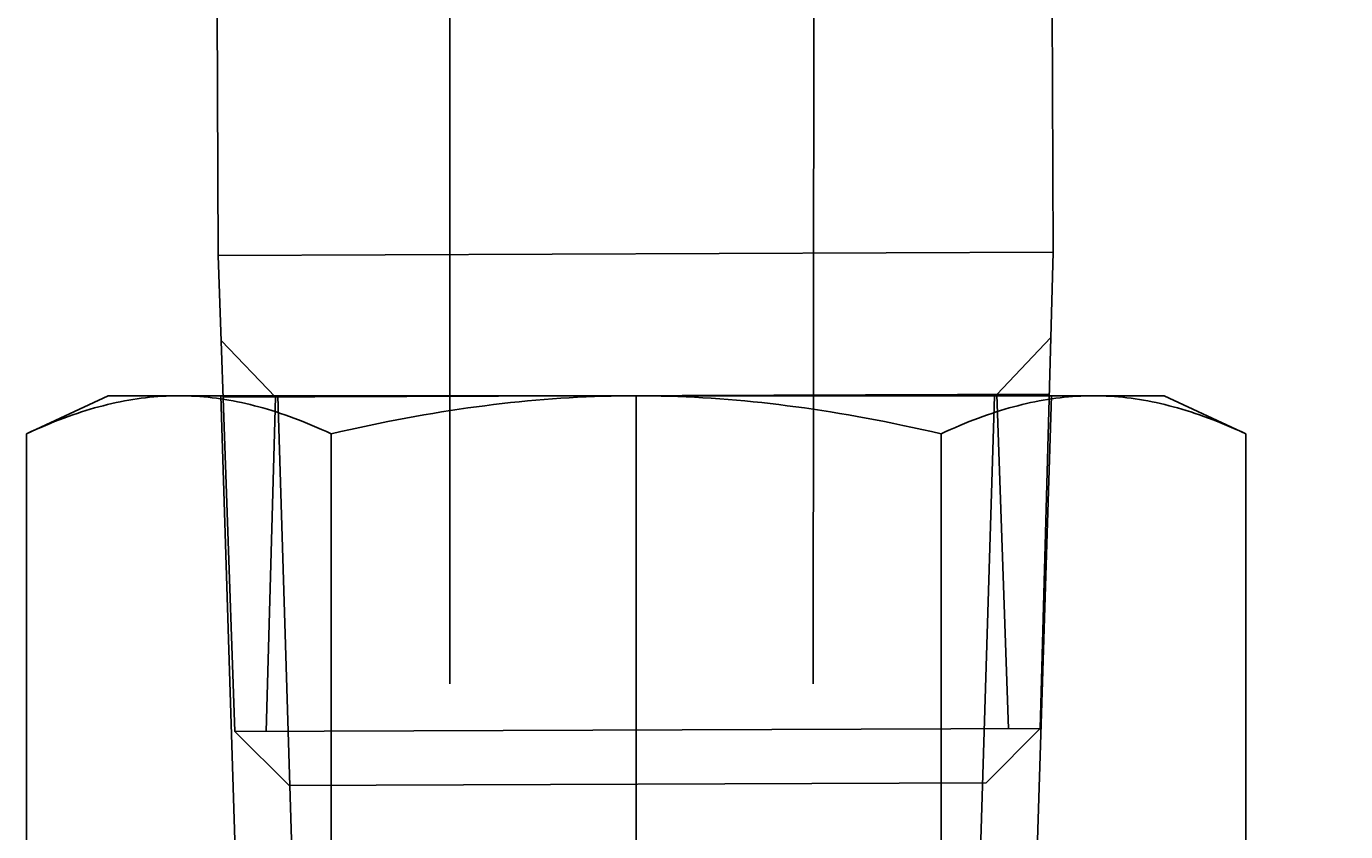
# Model space of a CAD drawing. Extents: x -2763 to 13889, y -693 to 5029.
# Drawn here: x 586 to 620, y 812 to 832 of the extents above; entities that cross this region are included whole.
import ezdxf
from ezdxf import colors
from ezdxf.entities.mleader import LeaderData, LeaderLine
from ezdxf.enums import TextEntityAlignment as Align
from ezdxf.math import Vec2, Vec3

# ---------------------------------------------------------------- set-up
doc = ezdxf.new("R2010")
doc.units = 0
doc.header["$LTSCALE"] = 5
doc.header["$MEASUREMENT"] = 0
doc.linetypes.add('CENTER2', pattern=[28.575, 19.05, -3.175, 3.175, -3.175])
doc.linetypes.add('HIDDEN2', pattern=[4.7625, 3.175, -1.5875])
doc.layers.get('0').update_dxf_attribs({"linetype": 'CONTINUOUS'})
for name, color, linetype in [('SS Tube', 170, 'CONTINUOUS'), ('TRDETAIL2', 7, 'CONTINUOUS'), ('TRDETAIL3', 7, 'CONTINUOUS'), ('TRMODEL1', 7, 'CONTINUOUS'), ('TRMODEL3', 7, 'CONTINUOUS')]:
    doc.layers.add(name, color=color, linetype=linetype)
doc.styles.add('S25', font='ISO3098B.SHX', dxfattribs={"height": 2.5})

# ---------------------------------------------------------------- blocks, each defined once
blk = doc.blocks.new('SS-600-7-8')
at = {"layer": 'TRDETAIL2', "color": 6, "linetype": 'HIDDEN2'}
for p, q in [((43.942, 10.612), (30.371, 10.189)), ((30.371, 8.738), (43.942, 9.16)), ((43.942, -9.16), (30.371, -8.738)), ((30.371, -10.189), (43.942, -10.612))]:
    blk.add_line(p, q, dxfattribs=at)
at = {"layer": 'TRDETAIL3', "color": 4, "linetype": 'CENTER2'}
blk.add_line((0, 0), (43.942, 0), dxfattribs=at)
at = {"layer": 'TRMODEL1', "color": 7, "linetype": 'Continuous'}
for p, q in [((20.277, 15.581), (42.969, 15.581)), ((42.969, 15.581), (43.025, 15.458)), ((43.942, 13.494), (42.969, 15.581)), ((43.025, 15.458), (43.08, 15.336)), ((43.08, 15.336), (43.133, 15.215)), ((43.133, 15.215), (43.184, 15.095)), ((43.184, 15.095), (43.233, 14.977)), ((43.233, 14.977), (43.281, 14.859)), ((43.281, 14.859), (43.326, 14.742)), ((43.326, 14.742), (43.37, 14.626)), ((43.37, 14.626), (43.413, 14.511)), ((43.413, 14.511), (43.453, 14.397)), ((43.453, 14.397), (43.492, 14.284)), ((43.492, 14.284), (43.529, 14.171)), ((43.529, 14.171), (43.564, 14.059)), ((43.564, 14.059), (43.598, 13.948)), ((43.598, 13.948), (43.63, 13.837)), ((43.63, 13.837), (43.66, 13.727)), ((43.66, 13.727), (43.689, 13.617)), ((43.689, 13.617), (43.717, 13.508)), ((43.717, 13.508), (43.742, 13.399)), ((43.942, 13.494), (43.942, 11.686)), ((43.742, 13.399), (43.766, 13.291)), ((43.766, 13.291), (43.789, 13.183)), ((43.789, 13.183), (43.81, 13.075)), ((43.81, 13.075), (43.829, 12.967)), ((43.829, 12.967), (43.847, 12.86)), ((43.847, 12.86), (43.864, 12.753)), ((43.864, 12.753), (43.879, 12.646)), ((43.879, 12.646), (43.892, 12.54)), ((43.892, 12.54), (43.904, 12.433)), ((43.904, 12.433), (43.914, 12.327)), ((43.914, 12.327), (43.922, 12.22)), ((43.922, 12.22), (43.929, 12.113)), ((43.929, 12.113), (43.935, 12.007)), ((43.935, 12.007), (43.939, 11.9)), ((43.939, 11.9), (43.941, 11.793)), ((43.939, 11.472), (43.935, 11.365)), ((43.941, 11.579), (43.939, 11.472)), ((43.941, 11.793), (43.942, 11.686)), ((43.942, 11.686), (43.941, 11.579)), ((43.942, 11.686), (43.942, 0)), ((43.922, 11.152), (43.914, 11.045)), ((43.929, 11.258), (43.922, 11.152)), ((43.935, 11.365), (43.929, 11.258)), ((43.892, 10.832), (43.879, 10.725)), ((43.904, 10.939), (43.892, 10.832)), ((43.914, 11.045), (43.904, 10.939)), ((43.847, 10.512), (43.829, 10.404)), ((43.864, 10.619), (43.847, 10.512)), ((43.879, 10.725), (43.864, 10.619)), ((43.789, 10.189), (43.766, 10.081)), ((43.81, 10.297), (43.789, 10.189)), ((43.829, 10.404), (43.81, 10.297)), ((43.717, 9.864), (43.689, 9.755)), ((43.742, 9.973), (43.717, 9.864)), ((43.766, 10.081), (43.742, 9.973)), ((43.63, 9.535), (43.598, 9.424)), ((43.66, 9.645), (43.63, 9.535)), ((43.689, 9.755), (43.66, 9.645)), ((43.529, 9.201), (43.492, 9.088)), ((43.564, 9.313), (43.529, 9.201)), ((43.598, 9.424), (43.564, 9.313)), ((43.413, 8.86), (43.37, 8.745)), ((43.453, 8.975), (43.413, 8.86)), ((43.492, 9.088), (43.453, 8.975)), ((43.281, 8.513), (43.233, 8.395)), ((43.326, 8.63), (43.281, 8.513)), ((43.37, 8.745), (43.326, 8.63)), ((43.133, 8.157), (43.08, 8.036)), ((43.184, 8.276), (43.133, 8.157)), ((43.233, 8.395), (43.184, 8.276)), ((20.277, 7.791), (42.969, 7.791)), ((43.025, 7.914), (42.969, 7.791)), ((42.969, 7.791), (43.025, 7.544)), ((43.08, 8.036), (43.025, 7.914)), ((43.025, 7.544), (43.08, 7.3)), ((43.08, 7.3), (43.133, 7.059)), ((43.133, 7.059), (43.184, 6.819)), ((43.184, 6.819), (43.233, 6.582)), ((43.233, 6.582), (43.281, 6.346)), ((43.281, 6.346), (43.326, 6.113)), ((43.326, 6.113), (43.37, 5.881)), ((43.37, 5.881), (43.413, 5.651)), ((43.413, 5.651), (43.453, 5.423)), ((43.453, 5.423), (43.492, 5.196)), ((43.492, 5.196), (43.529, 4.97)), ((43.529, 4.97), (43.564, 4.746)), ((43.564, 4.746), (43.598, 4.524)), ((43.598, 4.524), (43.63, 4.302)), ((43.63, 4.302), (43.66, 4.082)), ((43.66, 4.082), (43.689, 3.862)), ((43.689, 3.862), (43.717, 3.644)), ((43.717, 3.644), (43.742, 3.426)), ((43.742, 3.426), (43.766, 3.209)), ((43.766, 3.209), (43.789, 2.993)), ((43.789, 2.993), (43.81, 2.778)), ((43.81, 2.778), (43.829, 2.563)), ((43.829, 2.563), (43.847, 2.349)), ((43.847, 2.349), (43.864, 2.135)), ((43.864, 2.135), (43.879, 1.921)), ((43.879, 1.921), (43.892, 1.708)), ((43.892, 1.708), (43.904, 1.494)), ((43.904, 1.494), (43.914, 1.281)), ((43.914, 1.281), (43.922, 1.068)), ((43.922, 1.068), (43.929, 0.855)), ((43.929, 0.855), (43.935, 0.642)), ((43.935, 0.642), (43.939, 0.428)), ((43.939, 0.428), (43.941, 0.214)), ((43.941, 0.214), (43.942, 0)), ((43.942, 0), (43.941, -0.214)), ((43.942, 0), (43.942, -11.686)), ((43.941, -0.214), (43.939, -0.428)), ((43.935, -0.642), (43.929, -0.855)), ((43.939, -0.428), (43.935, -0.642)), ((43.929, -0.855), (43.922, -1.068)), ((43.914, -1.281), (43.904, -1.494)), ((43.922, -1.068), (43.914, -1.281)), ((43.904, -1.494), (43.892, -1.708)), ((43.879, -1.921), (43.864, -2.135)), ((43.892, -1.708), (43.879, -1.921)), ((43.847, -2.349), (43.829, -2.563)), ((43.864, -2.135), (43.847, -2.349)), ((43.829, -2.563), (43.81, -2.778)), ((43.789, -2.993), (43.766, -3.209)), ((43.81, -2.778), (43.789, -2.993)), ((43.766, -3.209), (43.742, -3.426)), ((43.717, -3.644), (43.689, -3.862)), ((43.742, -3.426), (43.717, -3.644)), ((43.689, -3.862), (43.66, -4.082)), ((43.63, -4.302), (43.598, -4.524)), ((43.66, -4.082), (43.63, -4.302)), ((43.598, -4.524), (43.564, -4.746)), ((43.529, -4.97), (43.492, -5.196)), ((43.564, -4.746), (43.529, -4.97)), ((43.492, -5.196), (43.453, -5.423)), ((43.413, -5.651), (43.37, -5.881)), ((43.453, -5.423), (43.413, -5.651)), ((43.37, -5.881), (43.326, -6.113)), ((43.281, -6.346), (43.233, -6.582)), ((43.326, -6.113), (43.281, -6.346)), ((43.233, -6.582), (43.184, -6.819)), ((43.133, -7.059), (43.08, -7.3)), ((43.184, -6.819), (43.133, -7.059)), ((43.08, -7.3), (43.025, -7.544)), ((43.025, -7.544), (42.969, -7.791)), ((20.277, -7.791), (42.969, -7.791)), ((42.969, -7.791), (43.025, -7.914)), ((43.025, -7.914), (43.08, -8.036)), ((43.08, -8.036), (43.133, -8.157)), ((43.133, -8.157), (43.184, -8.276)), ((43.184, -8.276), (43.233, -8.395)), ((43.233, -8.395), (43.281, -8.513)), ((43.281, -8.513), (43.326, -8.63)), ((43.326, -8.63), (43.37, -8.745)), ((43.37, -8.745), (43.413, -8.86)), ((43.413, -8.86), (43.453, -8.975)), ((43.453, -8.975), (43.492, -9.088)), ((43.492, -9.088), (43.529, -9.201)), ((43.529, -9.201), (43.564, -9.313)), ((43.564, -9.313), (43.598, -9.424)), ((43.598, -9.424), (43.63, -9.535)), ((43.63, -9.535), (43.66, -9.645)), ((43.66, -9.645), (43.689, -9.755)), ((43.689, -9.755), (43.717, -9.864)), ((43.717, -9.864), (43.742, -9.973)), ((43.742, -9.973), (43.766, -10.081)), ((43.766, -10.081), (43.789, -10.189)), ((43.789, -10.189), (43.81, -10.297)), ((43.81, -10.297), (43.829, -10.404)), ((43.829, -10.404), (43.847, -10.512)), ((43.847, -10.512), (43.864, -10.619)), ((43.864, -10.619), (43.879, -10.725)), ((43.879, -10.725), (43.892, -10.832)), ((43.892, -10.832), (43.904, -10.939)), ((43.904, -10.939), (43.914, -11.045)), ((43.914, -11.045), (43.922, -11.152)), ((43.922, -11.152), (43.929, -11.258)), ((43.929, -11.258), (43.935, -11.365)), ((43.935, -11.365), (43.939, -11.472)), ((43.939, -11.472), (43.941, -11.579)), ((43.941, -11.793), (43.939, -11.9)), ((43.941, -11.579), (43.942, -11.686)), ((43.942, -11.686), (43.941, -11.793)), ((43.942, -11.686), (43.942, -13.494)), ((43.929, -12.113), (43.922, -12.22)), ((43.935, -12.007), (43.929, -12.113)), ((43.939, -11.9), (43.935, -12.007)), ((43.904, -12.433), (43.892, -12.54)), ((43.914, -12.327), (43.904, -12.433)), ((43.922, -12.22), (43.914, -12.327)), ((43.864, -12.753), (43.847, -12.86)), ((43.879, -12.646), (43.864, -12.753)), ((43.892, -12.54), (43.879, -12.646)), ((43.81, -13.075), (43.789, -13.183)), ((43.829, -12.967), (43.81, -13.075)), ((43.847, -12.86), (43.829, -12.967)), ((43.742, -13.399), (43.717, -13.508)), ((43.766, -13.291), (43.742, -13.399)), ((43.789, -13.183), (43.766, -13.291)), ((42.969, -15.581), (43.942, -13.494)), ((43.66, -13.727), (43.63, -13.837)), ((43.689, -13.617), (43.66, -13.727)), ((43.717, -13.508), (43.689, -13.617)), ((43.564, -14.059), (43.529, -14.171)), ((43.598, -13.948), (43.564, -14.059)), ((43.63, -13.837), (43.598, -13.948)), ((43.453, -14.397), (43.413, -14.511)), ((43.492, -14.284), (43.453, -14.397)), ((43.529, -14.171), (43.492, -14.284)), ((43.326, -14.742), (43.281, -14.859)), ((43.37, -14.626), (43.326, -14.742)), ((43.413, -14.511), (43.37, -14.626)), ((43.184, -15.095), (43.133, -15.215)), ((43.233, -14.977), (43.184, -15.095)), ((43.281, -14.859), (43.233, -14.977)), ((43.025, -15.458), (42.969, -15.581)), ((43.08, -15.336), (43.025, -15.458)), ((43.133, -15.215), (43.08, -15.336)), ((20.277, -15.581), (42.969, -15.581))]:
    blk.add_line(p, q, dxfattribs=at)
blk = doc.blocks.new('SS-8-SA-EW 1')
at = {"layer": 'TRMODEL1', "color": 7, "linetype": 'Continuous'}
for p, q in [((-44.305, 10.611), (-56.477, 10.187)), ((-47.853, -10.625), (-47.932, 10.485)), ((-38.011, 10.634), (-44.305, 10.611)), ((-44.305, 10.611), (-44.226, -10.725)), ((-56.477, 10.187), (-57.854, 8.799)), ((-56.477, 10.187), (-56.401, -10.391)), ((-57.788, -9.014), (-57.854, 8.799)), ((-57.788, -9.014), (-56.401, -10.391)), ((-56.401, -10.391), (-44.226, -10.725)), ((-44.226, -10.725), (-37.932, -10.702))]:
    blk.add_line(p, q, dxfattribs=at)
at = {"layer": 'TRMODEL3', "color": 1, "linetype": 'Continuous'}
for p, q in [((-47.927, 9.146), (-46.481, 10.535)), ((-47.927, 9.146), (-56.474, 9.381)), ((-47.858, -9.287), (-56.404, -9.585)), ((-47.858, -9.287), (-46.402, -10.665))]:
    blk.add_line(p, q, dxfattribs=at)
blk = doc.blocks.new('_TagCircle')
at = {"color": 0, "linetype": 'ByBlock', "lineweight": -2, "transparency": 16777216}
blk.add_circle((0, 0), 0.125, dxfattribs=at)
at = {"color": 0, "transparency": 16777216, "style": 'S25'}
blk.add_attdef('TAGNUMBER', text='', height=0.09375, dxfattribs=at).set_placement((0, -0.046875), align=Align.CENTER)

msp = doc.modelspace()

# ---------------------------------------------------------------- linework, layer by layer
at = {"layer": 'SS Tube', "color": 5}
for p, q in [((597.109, 927.456), (597.109, 815.5)), ((606.506, 927.456), (606.394, 815.5))]:
    msp.add_line(p, q, dxfattribs=at)

# ---------------------------------------------------------------- block references
at = {"layer": 'SS Tube', "rotation": 90}
msp.add_blockref('SS-600-7-8', (601.872, 778.924), dxfattribs=at)
at = {"layer": 'TRMODEL1', "rotation": 90}
msp.add_blockref('SS-8-SA-EW 1', (601.802, 870.759), dxfattribs=at)

# ---------------------------------------------------------------- leaders
at = {"layer": 'SS Tube'}
ml = msp.add_multileader_block('Standard', dxfattribs=at)
ml.set_content('_TagCircle', color=7, scale=100)
ml.set_attribute('TAGNUMBER', '31', width=0)
ml.set_leader_properties(color=4)
ml.build(insert=Vec2(0, 0))
ml.multileader.update_dxf_attribs({"text_right_attachment_type": 6, "dogleg_length": 10, "arrow_head_size": 10})
ctx = ml.context
ctx.base_point, ctx.char_height, ctx.arrow_head_size, ctx.landing_gap_size, ctx.plane_origin = Vec3(697.299, 810.747), 0.18, 10, 0.09, Vec3(617.132, 851.83)
ctx.right_attachment = 6
notes = []
notes.append((ctx, [(0, (1, 1, 0), (687.299, 810.747), (1, 0), 10, [(0, [(617.132, 851.83)], 0, [])])]))
ctx.block.insert = Vec3(709.799, 810.747)
for ctx, leaders in notes:
    for number, flags, end, landing, length, lines in leaders:
        leader = LeaderData()
        leader.index, (leader.has_last_leader_line, leader.has_dogleg_vector, leader.attachment_direction) = number, flags
        leader.last_leader_point, leader.dogleg_vector, leader.dogleg_length = Vec3(end), Vec3(landing), length
        for number, points, colour, breaks in lines:
            line = LeaderLine()
            line.index, line.vertices, line.color, line.breaks = number, Vec3.list(points), colors.encode_raw_color(colour), breaks
            leader.lines.append(line)
        ctx.leaders.append(leader)

doc.saveas('drawing.dxf')
